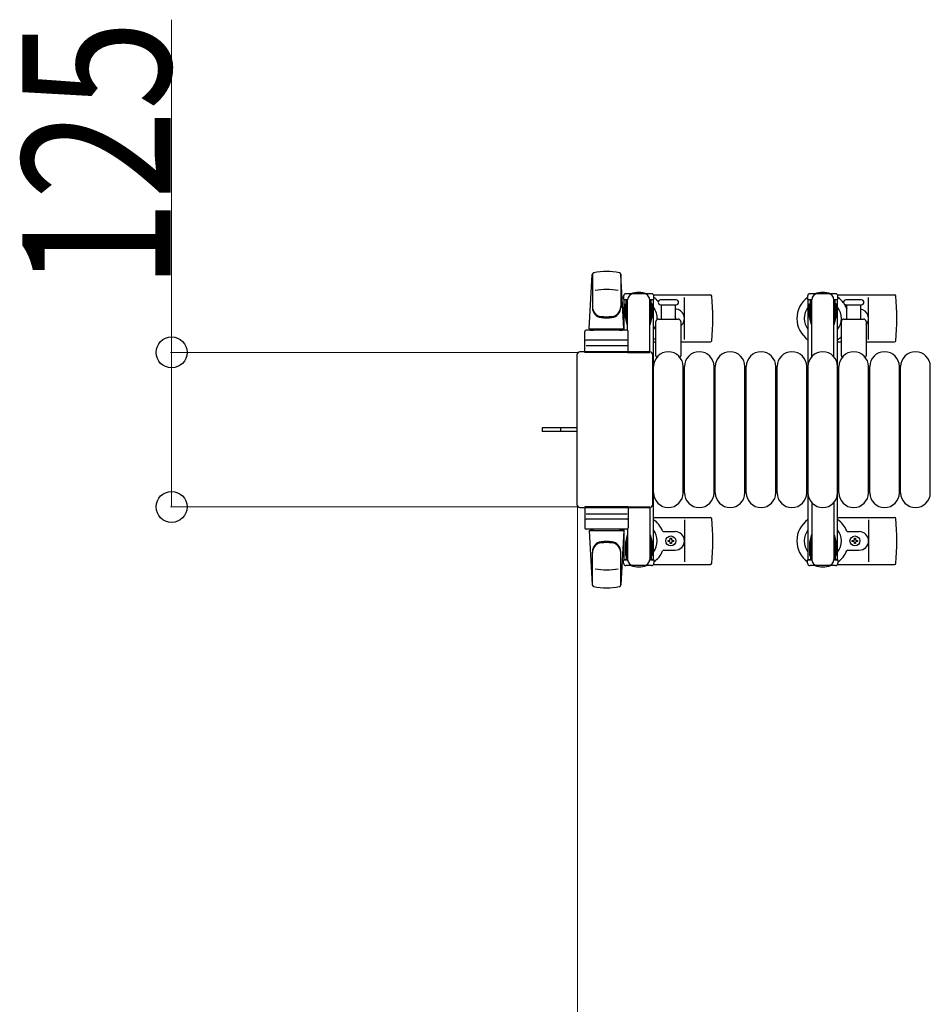
# Model space of a CAD drawing. Units: millimetres. Extents: x 0 to 33640, y 0 to 23760.
# Drawn here: x 19893 to 20630, y 12473 to 13270 of the extents above; entities that cross this region are included whole.
import ezdxf

# ---------------------------------------------------------------- set-up
doc = ezdxf.new("R2010")
doc.units = ezdxf.units.MM
doc.linetypes.add('YHIDDEN_1', pattern=[4, 3, -1])
for name, color, linetype, lineweight in [('YKK_13', 4, 'Continuous', 30), ('YKK_A1', 4, 'Continuous', 30), ('YKK_D', 6, 'Continuous', 13)]:
    doc.layers.add(name, color=color, linetype=linetype, lineweight=lineweight)
doc.styles.add('text-b', font='extslim2.shx', dxfattribs={"width": 0.8, "bigfont": 'extfont2.shx'})

msp = doc.modelspace()

# ---------------------------------------------------------------- linework, layer by layer
at = {"layer": 'YKK_13'}
for p, q in [((20353.59, 13019.5), (20356.03, 13063.53)), ((20356.09, 13063.11), (20356.09, 13037.37)), ((20379.09, 13063.88), (20379.09, 13036.69)), ((20381.59, 13019.5), (20379.16, 13063.53)), ((20381.29, 13046), (20381.29, 13043.2)), ((20381.29, 13043.2), (20384.59, 13043.2)), ((20403.89, 13048), (20383.29, 13048)), ((20383.59, 13026.2), (20383.59, 13043.2)), ((20384.59, 13018.37), (20384.59, 13043)), ((20402.59, 13043.2), (20405.89, 13043.2)), ((20402.59, 13000.5), (20402.59, 13043)), ((20403.59, 13026.2), (20403.59, 13043.2)), ((20405.63, 13047), (20451.69, 13047)), ((20405.89, 13043.2), (20405.89, 13046)), ((20417.59, 13043), (20411.34, 13043)), ((20423.84, 13043), (20417.59, 13043)), ((20430.59, 13011), (20430.59, 13045)), ((20554.63, 13047), (20600.69, 13047)), ((20573.84, 13043), (20561.34, 13043)), ((20579.59, 13011), (20579.59, 13045)), ((20382.79, 13039.7), (20383.59, 13039.7)), ((20382.79, 13029.19), (20382.79, 13039.7)), ((20404.39, 13039.7), (20403.59, 13039.7)), ((20404.39, 13029.19), (20404.39, 13039.7)), ((20411.34, 13039), (20423.84, 13039)), ((20412.09, 13027.5), (20412.09, 13039)), ((20423.09, 13039), (20423.09, 13027.5)), ((20561.34, 13039), (20573.84, 13039)), ((20562.09, 13027.5), (20562.09, 13039)), ((20573.09, 13039), (20573.09, 13027.5)), ((20384.4, 13023.2), (20382.79, 13029.19)), ((20402.79, 13023.2), (20404.39, 13029.19)), ((20407.59, 12997.68), (20407.59, 13025.5)), ((20409.59, 13027.5), (20425.59, 13027.5)), ((20427.59, 13025.5), (20427.59, 12997.68)), ((20557.59, 12997.68), (20557.59, 13025.5)), ((20559.59, 13027.5), (20575.59, 13027.5)), ((20577.59, 13025.5), (20577.59, 12997.68)), ((20350.09, 13000.5), (20350.09, 13017.5)), ((20384.09, 13018.5), (20351.09, 13018.5)), ((20353.59, 13019.5), (20381.59, 13019.5)), ((20354.59, 13018.5), (20354.59, 13019.5)), ((20354.59, 13019.5), (20380.59, 13019.5)), ((20354.59, 13018.5), (20356.99, 13018.5)), ((20378.19, 13018.5), (20380.59, 13018.5)), ((20380.59, 13018.5), (20380.59, 13019.5)), ((20384.4, 13023.2), (20384.59, 13023.2)), ((20385.09, 13000.5), (20385.09, 13017.5)), ((20402.79, 13023.2), (20402.59, 13023.2)), ((20384.09, 13010.5), (20351.09, 13010.5)), ((20351.03, 13006), (20384.21, 13006)), ((20405.59, 13009), (20407.59, 13009)), ((20427.59, 13009), (20451.69, 13009)), ((20554.59, 13009), (20557.59, 13009)), ((20577.59, 13009), (20600.69, 13009)), ((20343.59, 12998.51), (20343.59, 12877.5)), ((20343.59, 12998.51), (20343.59, 12998.51)), ((20402.6, 13001), (20346.09, 13001)), ((20346.09, 13001), (20346.09, 13001)), ((20385.09, 13000.5), (20350.09, 13000.5)), ((20384.59, 13000.5), (20402.59, 13000.5)), ((20402.6, 13001), (20402.6, 13001)), ((20405.09, 12877.5), (20405.09, 12998.51)), ((20405.09, 12998.51), (20405.09, 12998.51)), ((20405.59, 12887), (20405.59, 12989)), ((20429.59, 12887), (20429.59, 12989)), ((20430.59, 12887), (20430.59, 12989)), ((20454.59, 12887), (20454.59, 12989)), ((20455.59, 12887), (20455.59, 12989)), ((20479.59, 12887), (20479.59, 12989)), ((20480.59, 12887), (20480.59, 12989)), ((20504.59, 12887), (20504.59, 12989)), ((20505.59, 12887), (20505.59, 12989)), ((20529.59, 12887), (20529.59, 12989)), ((20530.59, 12887), (20530.59, 12989)), ((20554.59, 12887), (20554.59, 12989)), ((20555.59, 12887), (20555.59, 12989)), ((20579.59, 12887), (20579.59, 12989)), ((20580.59, 12887), (20580.59, 12989)), ((20604.59, 12887), (20604.59, 12989)), ((20605.59, 12887), (20605.59, 12989)), ((20629.59, 12887), (20629.59, 12989)), ((20331.09, 12939.5), (20315.59, 12939.5)), ((20315.59, 12939.5), (20315.59, 12936.5)), ((20343.59, 12939.5), (20331.09, 12939.5)), ((20331.09, 12936.5), (20315.59, 12936.5)), ((20343.59, 12936.5), (20331.09, 12936.5)), ((20343.59, 12877.5), (20343.59, 12877.5)), ((20346.09, 12875), (20402.6, 12875)), ((20346.09, 12875), (20346.09, 12875)), ((20385.09, 12875.5), (20350.09, 12875.5)), ((20350.09, 12875.5), (20350.09, 12858.5)), ((20384.59, 12875.5), (20402.59, 12875.5)), ((20385.09, 12875.5), (20385.09, 12858.5)), ((20402.59, 12875.5), (20402.59, 12833)), ((20402.6, 12875), (20402.6, 12875)), ((20405.09, 12877.5), (20405.09, 12877.5)), ((20351.03, 12870), (20384.21, 12870)), ((20405.59, 12867), (20451.69, 12867)), ((20554.59, 12867), (20600.69, 12867)), ((20384.09, 12865.5), (20351.09, 12865.5)), ((20430.59, 12865), (20430.59, 12831)), ((20579.59, 12865), (20579.59, 12831)), ((20384.09, 12857.5), (20351.09, 12857.5)), ((20353.59, 12856.5), (20381.59, 12856.5)), ((20353.59, 12856.5), (20356.03, 12812.47)), ((20354.59, 12857.5), (20356.99, 12857.5)), ((20354.59, 12857.5), (20354.59, 12856.5)), ((20354.59, 12856.5), (20380.59, 12856.5)), ((20378.19, 12857.5), (20380.59, 12857.5)), ((20381.59, 12856.5), (20379.16, 12812.47)), ((20380.59, 12857.5), (20380.59, 12856.5)), ((20384.4, 12852.8), (20382.79, 12846.82)), ((20383.59, 12849.8), (20383.59, 12832.8)), ((20384.4, 12852.8), (20384.59, 12852.8)), ((20384.59, 12857.64), (20384.59, 12833)), ((20402.79, 12852.8), (20402.59, 12852.8)), ((20402.79, 12852.8), (20404.39, 12846.82)), ((20403.59, 12849.8), (20403.59, 12832.8)), ((20413.89, 12855.5), (20423.09, 12855.5)), ((20419.15, 12849.32), (20419.15, 12850.2)), ((20419.15, 12850.2), (20420.03, 12850.2)), ((20420.03, 12850.2), (20420.03, 12849.32)), ((20562.89, 12855.5), (20572.09, 12855.5)), ((20568.15, 12849.32), (20568.15, 12850.2)), ((20568.15, 12850.2), (20569.03, 12850.2)), ((20569.03, 12850.2), (20569.03, 12849.32)), ((20382.79, 12846.82), (20382.79, 12836.3)), ((20404.39, 12846.82), (20404.39, 12836.3)), ((20417.39, 12847.56), (20417.39, 12848.44)), ((20417.39, 12848.44), (20418.27, 12848.44)), ((20418.27, 12847.56), (20417.39, 12847.56)), ((20419.15, 12845.8), (20419.15, 12846.68)), ((20420.03, 12845.8), (20419.15, 12845.8)), ((20420.03, 12846.68), (20420.03, 12845.8)), ((20420.91, 12848.44), (20421.79, 12848.44)), ((20421.79, 12847.56), (20420.91, 12847.56)), ((20421.79, 12848.44), (20421.79, 12847.56)), ((20566.39, 12847.56), (20566.39, 12848.44)), ((20566.39, 12848.44), (20567.27, 12848.44)), ((20567.27, 12847.56), (20566.39, 12847.56)), ((20568.15, 12845.8), (20568.15, 12846.68)), ((20569.03, 12845.8), (20568.15, 12845.8)), ((20569.03, 12846.68), (20569.03, 12845.8)), ((20569.91, 12848.44), (20570.79, 12848.44)), ((20570.79, 12847.56), (20569.91, 12847.56)), ((20570.79, 12848.44), (20570.79, 12847.56)), ((20356.09, 12812.89), (20356.09, 12838.63)), ((20379.09, 12812.12), (20379.09, 12839.31)), ((20382.79, 12836.3), (20383.59, 12836.3)), ((20404.39, 12836.3), (20403.59, 12836.3)), ((20413.89, 12840.5), (20423.09, 12840.5)), ((20562.89, 12840.5), (20572.09, 12840.5)), ((20381.29, 12830), (20381.29, 12832.8)), ((20381.29, 12832.8), (20384.59, 12832.8)), ((20403.89, 12828), (20383.29, 12828)), ((20402.59, 12832.8), (20405.89, 12832.8)), ((20405.63, 12829), (20451.69, 12829)), ((20405.89, 12832.8), (20405.89, 12830)), ((20554.63, 12829), (20600.69, 12829))]:
    msp.add_line(p, q, dxfattribs=at)
at = {"layer": 'YKK_13', "ltscale": 0.5}
for p, q in [((20530.29, 13046), (20530.29, 13043.2)), ((20530.29, 13043.2), (20533.59, 13043.2)), ((20552.89, 13048), (20532.29, 13048)), ((20532.59, 13026.2), (20532.59, 13043.2)), ((20533.59, 12996.94), (20533.59, 13043)), ((20551.59, 13043.2), (20554.89, 13043.2)), ((20551.59, 12996.94), (20551.59, 13043)), ((20552.59, 13026.2), (20552.59, 13043.2)), ((20554.89, 13043.2), (20554.89, 13046)), ((20531.79, 13039.7), (20532.59, 13039.7)), ((20531.79, 13029.19), (20531.79, 13039.7)), ((20553.39, 13039.7), (20552.59, 13039.7)), ((20553.39, 13029.19), (20553.39, 13039.7)), ((20533.4, 13023.2), (20531.79, 13029.19)), ((20551.79, 13023.2), (20553.39, 13029.19)), ((20533.4, 13023.2), (20533.59, 13023.2)), ((20551.79, 13023.2), (20551.59, 13023.2)), ((20533.59, 12879.06), (20533.59, 12833)), ((20551.59, 12879.06), (20551.59, 12833)), ((20533.4, 12852.8), (20531.79, 12846.82)), ((20532.59, 12849.8), (20532.59, 12832.8)), ((20533.4, 12852.8), (20533.59, 12852.8)), ((20551.79, 12852.8), (20551.59, 12852.8)), ((20551.79, 12852.8), (20553.39, 12846.82)), ((20552.59, 12849.8), (20552.59, 12832.8)), ((20531.79, 12846.82), (20531.79, 12836.3)), ((20553.39, 12846.82), (20553.39, 12836.3)), ((20531.79, 12836.3), (20532.59, 12836.3)), ((20553.39, 12836.3), (20552.59, 12836.3)), ((20530.29, 12830), (20530.29, 12832.8)), ((20530.29, 12832.8), (20533.59, 12832.8)), ((20552.89, 12828), (20532.29, 12828)), ((20551.59, 12832.8), (20554.89, 12832.8)), ((20554.89, 12832.8), (20554.89, 12830))]:
    msp.add_line(p, q, dxfattribs=at)
at = {"layer": 'YKK_13', "linetype": 'YHIDDEN_1'}
msp.add_line((20330.44, 12939.5), (20330.44, 12936.5), dxfattribs=at)
at = {"layer": 'YKK_13'}
for centre in [(20419.59, 12848), (20568.59, 12848)]:
    msp.add_circle(centre, 4, dxfattribs=at)
for centre, radius, start, end in [((20357.53, 13063.45), 1.5, 101.97738, 176.83138), ((20367.59, 13016), 50, 78.05356, 101.94644), ((20367.59, 13016), 50, 78.02262, 101.94644), ((20377.66, 13063.45), 1.5, 3.16862, 78.02262), ((20367.59, 13001.4), 50, 79.12335, 100.54947), ((20393.59, 13028), 21, 72.24721, 107.75279), ((20542.59, 13028), 21, 72.24721, 107.75279), ((20393.59, 13028), 21, 125.85347, 129.53368), ((20383.29, 13046), 2, 90, 180), ((20389.59, 13043), 5, 90, 180), ((20397.59, 13043), 5, 0, 90), ((20403.89, 13046), 2, 0, 90), ((20393.59, 13028), 21, 40.83479, 54.14653), ((20411.34, 13041), 2, 90, 180), ((20411.34, 13041), 2, 180, 270), ((20423.84, 13041), 2, 0, 90), ((20423.84, 13041), 2, 270, 0), ((20451.69, 13046), 1, 5.73917, 90), ((20272.59, 13028), 181, 354.26083, 5.73917), ((20542.59, 13028), 21, 125.85347, 235.1501), ((20542.59, 13028), 21, 36.9292, 54.14653), ((20561.34, 13041), 2, 90, 180), ((20561.34, 13041), 2, 180, 270), ((20573.84, 13041), 2, 0, 90), ((20573.84, 13041), 2, 270, 0), ((20600.69, 13046), 1, 5.73917, 90), ((20421.59, 13028), 181, 354.26083, 5.73917), ((20364.09, 13037.57), 8, 180, 263.72071), ((20364.09, 13036.69), 8, 180, 263.72071), ((20371.09, 13037.57), 8, 276.27929, 0), ((20371.09, 13036.69), 8, 276.27929, 0), ((20393.59, 13028), 15, 143.1301, 149.27754), ((20393.59, 13028), 15, 357.02005, 36.8699), ((20393.59, 13028), 21, 28.24251, 31.58821), ((20423.09, 13028), 7.5, 306.86994, 90), ((20542.59, 13028), 15, 143.1301, 216.8699), ((20542.59, 13028), 15, 323.1301, 36.8699), ((20542.59, 13028), 21, 22.72842, 32.5406), ((20562.89, 13036.5), 1, 202.72842, 217.66294), ((20572.09, 13028), 7.5, 317.16663, 82.33771), ((20367.59, 13069.37), 40, 263.72071, 276.27929), ((20367.59, 13068.5), 40, 263.72071, 276.27929), ((20409.59, 13025.5), 2, 90, 180), ((20419.59, 13028), 4, 352.81959, 28.95488), ((20425.59, 13025.5), 2, 0, 90), ((20559.59, 13025.5), 2, 90, 180), ((20575.59, 13025.5), 2, 0, 90), ((20351.09, 13017.5), 1, 90, 180), ((20384.09, 13017.5), 1, 0, 90), ((20393.59, 13028), 15, 323.1301, 338.96058), ((20351.09, 13009.5), 1, 90, 180), ((20384.09, 13009.5), 1, 0, 90), ((20393.59, 13028), 21, 304.8499, 311.81033), ((20451.69, 13010), 1, 270, 354.26083), ((20542.59, 13028), 21, 304.8499, 315.58471), ((20600.69, 13010), 1, 270, 354.26083), ((20417.59, 12989), 12, 0, 180), ((20408.59, 12997.68), 1, 180, 258.06047), ((20426.59, 12997.68), 1, 281.93946, 0), ((20442.59, 12989), 12, 0, 180), ((20467.59, 12989), 12, 0, 180), ((20492.59, 12989), 12, 0, 180), ((20517.59, 12989), 12, 0, 180), ((20542.59, 12989), 12, 0, 180), ((20567.59, 12989), 12, 0, 180), ((20558.59, 12997.68), 1, 180, 258.06047), ((20576.59, 12997.68), 1, 281.93946, 0), ((20592.59, 12989), 12, 0, 180), ((20617.59, 12989), 12, 0, 180), ((20417.59, 12887), 12, 180, 0), ((20442.59, 12887), 12, 180, 0), ((20467.59, 12887), 12, 180, 0), ((20492.59, 12887), 12, 180, 0), ((20517.59, 12887), 12, 180, 0), ((20542.59, 12887), 12, 180, 0), ((20567.59, 12887), 12, 180, 0), ((20592.59, 12887), 12, 180, 0), ((20617.59, 12887), 12, 180, 0), ((20351.09, 12866.5), 1, 180, 270), ((20384.09, 12866.5), 1, 270, 0), ((20451.69, 12866), 1, 5.73917, 90), ((20272.59, 12848), 181, 354.26083, 5.73917), ((20600.69, 12866), 1, 5.73917, 90), ((20421.59, 12848), 181, 354.26083, 5.73917), ((20351.09, 12858.5), 1, 180, 270), ((20384.09, 12858.5), 1, 270, 0), ((20393.59, 12848), 21, 22.72842, 55.1501), ((20542.59, 12848), 21, 124.8499, 234.14653), ((20542.59, 12848), 21, 22.72842, 55.1501), ((20393.59, 12848), 15, 323.1301, 36.8699), ((20413.89, 12856.5), 1, 202.72842, 270), ((20423.09, 12848), 7.5, 270, 90), ((20542.59, 12848), 15, 143.1301, 216.8699), ((20542.59, 12848), 15, 323.1301, 36.8699), ((20562.89, 12856.5), 1, 202.72842, 270), ((20572.09, 12848), 7.5, 270, 90), ((20364.09, 12839.31), 8, 96.27929, 180), ((20364.09, 12838.44), 8, 96.27929, 180), ((20367.59, 12807.5), 40, 83.72071, 96.27929), ((20367.59, 12806.63), 40, 83.72071, 96.27929), ((20371.09, 12839.31), 8, 0, 83.72071), ((20371.09, 12838.44), 8, 0, 83.72071), ((20418.27, 12849.32), 0.88, 270, 0), ((20418.27, 12846.68), 0.88, 0, 90), ((20420.91, 12849.32), 0.88, 180, 270), ((20420.91, 12846.68), 0.88, 90, 180), ((20567.27, 12849.32), 0.88, 270, 0), ((20567.27, 12846.68), 0.88, 0, 90), ((20569.91, 12849.32), 0.88, 180, 270), ((20569.91, 12846.68), 0.88, 90, 180), ((20393.59, 12848), 15, 210.72246, 216.8699), ((20393.59, 12848), 21, 305.85347, 337.27158), ((20413.89, 12839.5), 1, 90, 157.27158), ((20542.59, 12848), 21, 305.85347, 337.27158), ((20562.89, 12839.5), 1, 90, 157.27158), ((20393.59, 12848), 21, 230.46632, 234.14653), ((20383.29, 12830), 2, 180, 270), ((20389.59, 12833), 5, 180, 270), ((20393.59, 12848), 21, 252.24721, 287.75279), ((20397.59, 12833), 5, 270, 0), ((20403.89, 12830), 2, 270, 0), ((20451.69, 12830), 1, 270, 354.26083), ((20542.59, 12848), 21, 252.24721, 287.75279), ((20600.69, 12830), 1, 270, 354.26083), ((20367.59, 12874.6), 50, 259.45053, 280.87665), ((20357.53, 12812.56), 1.5, 183.16862, 258.02262), ((20367.59, 12860), 50, 258.05356, 281.97738), ((20367.59, 12860), 50, 258.05356, 281.94644), ((20377.66, 12812.56), 1.5, 281.97738, 356.83138)]:
    msp.add_arc(centre, radius, start, end, dxfattribs=at)
at = {"layer": 'YKK_13', "ltscale": 0.5}
for centre, radius, start, end in [((20532.29, 13046), 2, 90, 180), ((20538.59, 13043), 5, 90, 180), ((20546.59, 13043), 5, 0, 90), ((20552.89, 13046), 2, 0, 90), ((20532.29, 12830), 2, 180, 270), ((20538.59, 12833), 5, 180, 270), ((20546.59, 12833), 5, 270, 0), ((20552.89, 12830), 2, 270, 0)]:
    msp.add_arc(centre, radius, start, end, dxfattribs=at)
at = {"layer": 'YKK_13'}
for centre, major_axis, start_param, end_param in [((20346.1, 12998.5), (1.77, -1.77), 2.358058, 3.925127), ((20402.59, 12998.5), (-1.77, -1.77), 2.358058, 3.925127), ((20346.1, 12877.51), (-1.77, -1.77), 5.499651, 7.06672), ((20402.59, 12877.51), (1.77, -1.77), 5.499651, 7.06672)]:
    msp.add_ellipse(centre, major_axis=major_axis, ratio=0.997169, start_param=start_param, end_param=end_param, dxfattribs=at)
at = {"layer": 'YKK_A1', "ltscale": 0.5}
for p, q in [((20381.59, 13043), (20381.59, 13018.5)), ((20383.59, 13043), (20381.59, 13043)), ((20405.59, 13043), (20403.59, 13043)), ((20405.59, 12833), (20405.59, 13043)), ((20530.59, 13043), (20530.59, 12833)), ((20532.59, 13043), (20530.59, 13043)), ((20554.59, 13043), (20552.59, 13043)), ((20554.59, 12833), (20554.59, 13043)), ((20381.59, 12857.5), (20381.59, 12833)), ((20381.59, 12833), (20384.59, 12833)), ((20402.59, 12833), (20405.59, 12833)), ((20530.59, 12833), (20533.59, 12833)), ((20551.59, 12833), (20554.59, 12833))]:
    msp.add_line(p, q, dxfattribs=at)
at = {"layer": 'YKK_D'}
for p, q in [((20015.59, 13000.5), (20015.59, 13269.7)), ((20345.09, 13000.5), (20014.59, 13000.5)), ((20015.59, 12875.5), (20015.59, 13000.5)), ((20345.09, 12875.5), (20014.59, 12875.5)), ((20344.09, 12876.5), (20344.09, 12209))]:
    msp.add_line(p, q, dxfattribs=at)
at = {"layer": 'YKK_D', "linetype": 'ByBlock', "lineweight": -2}
for centre in [(20015.59, 13000.5), (20015.59, 12875.5)]:
    msp.add_circle(centre, 12.5, dxfattribs=at)

# ---------------------------------------------------------------- texts
at = {"layer": 'YKK_D', "style": 'text-b', "width": 0.8}
msp.add_text('125', height=120, rotation=90, dxfattribs=at).set_placement((20014.79, 13051.3))

doc.saveas('drawing.dxf')
